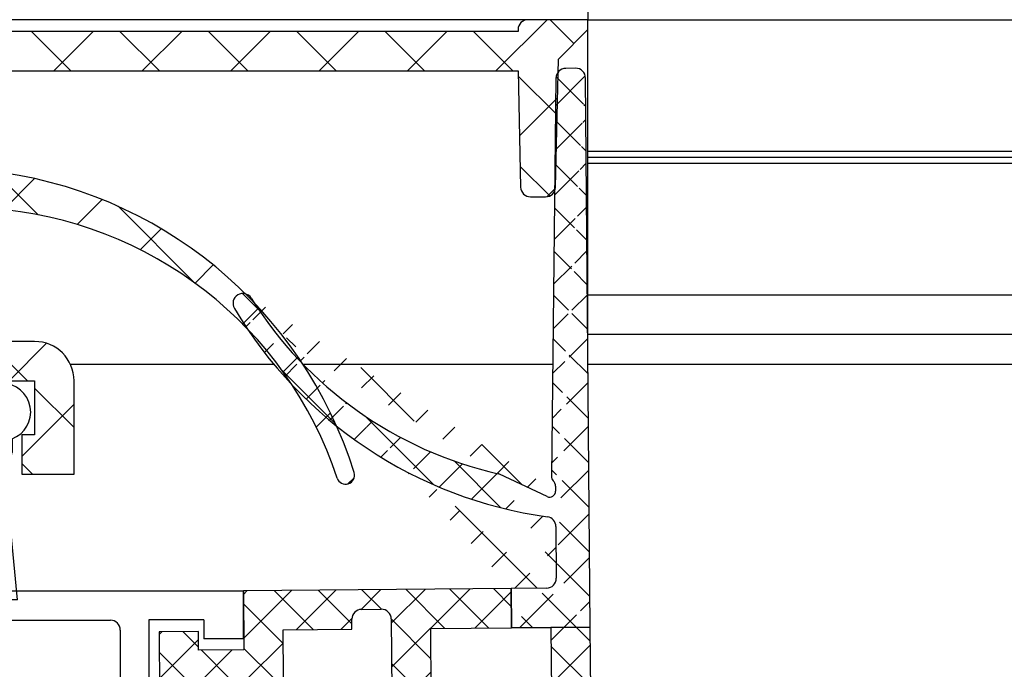
# Model space of a CAD drawing. Units: millimetres. Extents: x 4040 to 5228, y -8880 to 1050.
# Drawn here: x 4941 to 4991, y -2444 to -2411 of the extents above; entities that cross this region are included whole.
import ezdxf

# ---------------------------------------------------------------- set-up
doc = ezdxf.new("R2010")
doc.units = ezdxf.units.MM
for name, color, linetype in [('1', 7, 'Continuous'), ('325456', 7, 'Continuous'), ('BLOCK 050107-12-3-32 Bürstendichtung 11mm$0$050107', 251, 'Continuous'), ('BLOCK 325439-XX-1-20 Seitendichtung$0$325439', 252, 'Continuous'), ('BLOCK 325440-XX-1-20 Seitendichtung Vertikal$0$325440', 3, 'Continuous'), ('BLOCK 325442-XX-1-20 Zusatzprofil Seitendichtung$0$325442', 252, 'Continuous'), ('Konstruktion', 31, 'Continuous'), ('Mass', 7, 'Continuous'), ('XREF Green VP ST NSK$0$Duenn', 7, 'Continuous')]:
    doc.layers.add(name, color=color, linetype=linetype)
doc.styles.add('Bemassungstext (DORMA)', font='isocpeur.ttf')
doc.dimstyles.new('DORMA', dxfattribs={"dimtxt": 3.5, "dimasz": 2.5, "dimexe": 2, "dimexo": 0, "dimgap": 1.5, "dimtad": 1, "dimdec": 8, "dimtxsty": 'Bemassungstext (DORMA)', "dimcen": 0.1, "dimclrt": 256, "dimadec": 8, "dimazin": 2, "dimtfac": 1, "dimtdec": 8, "dimtmove": 0, "dimatfit": 3, "dimfxl": 1, "dimtolj": 1, "dimarcsym": 0})

# ---------------------------------------------------------------- blocks, each defined once
blk = doc.blocks.new('BLOCK 325440-XX-1-20 Seitendichtung Vertikal$0$325440 Trennung')
at = {"layer": 'BLOCK 325440-XX-1-20 Seitendichtung Vertikal$0$325440', "color": 8}
for p, q in [((-5.829302415913844, 14.69536066055298), (-6.895107970303798, 12.18445539474487)), ((-5.812794739600577, 14.73357515229145), (-5.811704674935754, 14.73248508762572)), ((-5.370715454882884, 15), (-5.369050250119471, 15)), ((5.369065269165731, 15), (-5.369050250119471, 15)), ((6.895126714640355, 12.18445539474487), (5.829313709669805, 14.69536066055298)), ((5.876636072331166, 14.58294630050659), (6.804445698195195, 12.39712476730347)), ((-9.601661757296824, 13.09998273849487), (-9.599996552533412, 13.09998273849487)), ((-9.38831438190391, 13.09998273849487), (-9.599996552533412, 13.09998273849487)), ((-7.611179546183848, 12.10643291473389), (-9.283313349551463, 13.07184934616089)), ((9.283328368597722, 13.07184934616089), (7.611198290520406, 12.10643291473389)), ((9.386660470896459, 13.09998273849487), (9.388325675659871, 13.09998273849487)), ((9.600004120999074, 13.09998273849487), (9.388325675659871, 13.09998273849487)), ((-9.999992147750163, 12.69997596740723), (-9.999988422459865, 12.27314710617065)), ((-7.776336566275859, 12.5551962852478), (-7.774671361512446, 12.5551962852478)), ((-5.520338014430308, 10.30458450317383), (-4.505527958936, 12.69532680511475)), ((-4.045275793141627, 12.99996614456177), (4.045294537478185, 12.99996614456177)), ((4.503877773218846, 12.69532680511475), (5.518684103422856, 10.30458450317383)), ((4.503877773218846, 12.69532680511475), (4.505546703272557, 12.69532680511475)), ((4.505546703272557, 12.69532680511475), (5.520353033476567, 10.30458450317383)), ((10.00000716679642, 12.27320671081543), (10.00000716679642, 12.69997596740723)), ((-9.899990454978251, 12.09999561309814), (-9.899990454978251, 11.72496318817139)), ((9.90000547402451, 11.72496318817139), (9.90000547402451, 12.09999561309814)), ((10.00000716679642, 12.39115718907942), (10.00012328311823, 12.39104107275762)), ((-9.701655999488139, 11.52498960494995), (-9.699990794724727, 11.52498960494995)), ((-9.699990794724727, 11.52498960494995), (-9.58818365699699, 11.52498960494995)), ((9.586537196570134, 11.52498960494995), (9.588206126623845, 11.52498960494995)), ((9.588206126623845, 11.52498960494995), (9.700009539061284, 11.52498960494995)), ((-9.89999418026855, 10.27496099472046), (-9.899990454978251, 9.899988174438477)), ((-9.58817993170669, 10.47499418258667), (-9.699987069434428, 10.47499418258667)), ((5.518684103422856, 10.30458450317383), (5.520353033476567, 10.30458450317383)), ((9.586540921860433, 10.47499418258667), (9.588206126623845, 10.47499418258667)), ((9.700013264351583, 10.47499418258667), (9.588206126623845, 10.47499418258667)), ((9.90000547402451, 9.899988174438477), (9.90000547402451, 10.27496099472046)), ((-9.999992147750163, 9.726777076721191), (-9.999988422459865, 9.29994821548462)), ((-9.283309624261165, 8.928134441375732), (-7.612427518433833, 9.892776012420654)), ((-7.212428197926783, 10.00000476837158), (-5.980586454934382, 10.00000476837158)), ((5.978939994507527, 10.00000476837158), (5.98060519927094, 10.00000476837158)), ((5.98060519927094, 10.00000476837158), (7.212443216973043, 10.00000476837158)), ((7.612446262770391, 9.892776012420654), (9.283328368597722, 8.928134441375732)), ((10.00000716679642, 9.300007820129395), (10.00000716679642, 9.726777076721191)), ((-9.601654306716227, 8.900001049041748), (-9.599989101952815, 8.900001049041748)), ((-9.599989101952815, 8.900001049041748), (-9.388310656613612, 8.900001049041748)), ((9.386664196186757, 8.900001049041748), (9.38832940095017, 8.900001049041748)), ((9.38832940095017, 8.900001049041748), (9.600011571579671, 8.900001049041748)), ((-9.601654306716227, 6.099998950958252), (-9.599989101952815, 6.099998950958252)), ((-9.599989101952815, 6.099998950958252), (-9.388310656613612, 6.099998950958252)), ((-9.283309624261165, 6.071865558624268), (-7.612427518433833, 5.107223987579346)), ((7.612446262770391, 5.107223987579346), (9.283328368597722, 6.071865558624268)), ((9.386664196186757, 6.099998950958252), (9.38832940095017, 6.099998950958252)), ((9.38832940095017, 6.099998950958252), (9.600011571579671, 6.099998950958252)), ((-9.999992147750163, 5.273222923278809), (-9.999988422459865, 5.700051784515381)), ((10.00000716679642, 5.699992179870605), (10.00000716679642, 5.273222923278809)), ((-9.89999418026855, 4.725039005279541), (-9.899990454978251, 5.100011825561523)), ((9.90000547402451, 5.100011825561523), (9.90000547402451, 4.725039005279541)), ((-9.58817993170669, 4.52500581741333), (-9.699987069434428, 4.52500581741333)), ((-7.212428197926783, 4.999995231628418), (-5.980586454934382, 4.999995231628418)), ((-5.520338014430308, 4.695415496826172), (-4.505527958936, 2.304673194885254)), ((4.503877773218846, 2.304673194885254), (5.518684103422856, 4.695415496826172)), ((4.505546703272557, 2.304673194885254), (5.520353033476567, 4.695415496826172)), ((5.518684103422856, 4.695415496826172), (5.520353033476567, 4.695415496826172)), ((5.978939994507527, 4.999995231628418), (5.98060519927094, 4.999995231628418)), ((5.98060519927094, 4.999995231628418), (7.212443216973043, 4.999995231628418)), ((9.586540921860433, 4.52500581741333), (9.588206126623845, 4.52500581741333)), ((9.700013264351583, 4.52500581741333), (9.588206126623845, 4.52500581741333)), ((-9.899990454978251, 2.900004386901855), (-9.899990454978251, 3.275036811828613)), ((-9.701655999488139, 3.475010395050049), (-9.699990794724727, 3.475010395050049)), ((-9.699990794724727, 3.475010395050049), (-9.58818365699699, 3.475010395050049)), ((9.586537196570134, 3.475010395050049), (9.588206126623845, 3.475010395050049)), ((9.588206126623845, 3.475010395050049), (9.700009539061284, 3.475010395050049)), ((9.90000547402451, 3.275036811828613), (9.90000547402451, 2.900004386901855)), ((-9.999992147750163, 2.300024032592773), (-9.999988422459865, 2.726852893829346)), ((-7.611179546183848, 2.893567085266113), (-9.283313349551463, 1.928150653839111)), ((-5.829302415913844, 0.3046393394470215), (-6.895107970303798, 2.815544605255127)), ((6.895126714640355, 2.815544605255127), (5.829313709669805, 0.3046393394470215)), ((5.876636072331166, 0.4170536994934082), (6.804445698195195, 2.602875232696533)), ((9.283328368597722, 1.928150653839111), (7.611198290520406, 2.893567085266113)), ((10.00000716679642, 2.72679328918457), (10.00000716679642, 2.300024032592773)), ((10.00000716679642, 2.608842810920578), (10.00012328311823, 2.608958927242384)), ((-7.776336566275859, 2.444803714752197), (-7.774671361512446, 2.444803714752197)), ((4.503877773218846, 2.304673194885254), (4.505546703272557, 2.304673194885254)), ((-9.601661757296824, 1.900017261505127), (-9.599996552533412, 1.900017261505127)), ((-9.38831438190391, 1.900017261505127), (-9.599996552533412, 1.900017261505127)), ((-4.045275793141627, 2.000033855438232), (4.045294537478185, 2.000033855438232)), ((9.386660470896459, 1.900017261505127), (9.388325675659871, 1.900017261505127)), ((9.600004120999074, 1.900017261505127), (9.388325675659871, 1.900017261505127)), ((-5.812794739600577, 0.2664248477085494), (-5.811704674935754, 0.2675149123742813)), ((-5.370715454882884, 0), (-5.369050250119471, 0)), ((5.369065269165731, 0), (-5.369050250119471, 0))]:
    blk.add_line(p, q, dxfattribs=at)
for centre in [(-9.25, 10.99997415550206), (9.25, 10.99997415550206), (-9.25, 4.000025844497941), (9.25, 4.000025844497941)]:
    blk.add_circle(centre, 0.6000047177448772, dxfattribs=at)
for centre, radius, start, end in [((-5.36897424646304, 14.49988871183632), 0.5001112939389148, 90.00870743932865, 156.9921714281868), ((5.368985538374545, 14.49988871000187), 0.5001112963536953, 23.00782868266453, 89.9908655575331), ((-9.599960769752215, 12.69995136134094), 0.400031378753951, 90.005125103779, 179.9964757171745), ((-9.388295390594067, 12.89004153757378), 0.209941201780101, 59.99639476126658, 90.00518298404624), ((9.3883030894267, 12.89006885525396), 0.2099138844561213, 89.9938351108053, 120.0056035167744), ((9.599976315374079, 12.69995188731446), 0.4000308521474422, 0.003448953298893415, 89.99601744473696), ((-4.045322419897275, 12.50004012765567), 0.4999260190806769, 89.99465617664997, 157.0062226909658), ((4.043706474381906, 12.50009185712588), 0.4998742933889589, 22.98985223323349, 90.00884200695936), ((4.045332669451454, 12.50002729365224), 0.4999388523635198, 22.99475099535031, 90.00437013671225), ((-9.800012681327644, 12.2731855183838), 0.1999757448216991, 180.011005623293, 240.0033409919849), ((-7.215870224299579, 12.79103530970679), 0.790537727859891, 239.9966140485419, 273.0913436466357), ((-7.171277270324936, 12.30164721640813), 0.3000056755121027, 269.6255051349651, 337.0061690396701), ((7.171147043372912, 12.30151832931642), 0.2998181991198574, 202.9822781612211, 270.4031983688329), ((7.216178566268354, 12.79027353228594), 0.7897332288582115, 266.88446271535, 300.0128275205197), ((9.800038381719787, 12.27318364961684), 0.1999687864064466, 299.994276180556, 0.006607578180550821), ((-9.699966090796806, 11.72501397405449), 0.2000243706296663, 180.0145473111706, 269.9929237082657), ((-9.58794565093558, 11.72423170963884), 0.1992422468445292, 269.9315569550675, 295.0330176429829), ((-9.249998648960172, 10.99996209144592), 0.599991560937963, 244.9923971459128, 115.0076028540871), ((9.249997331644408, 10.99996209144592), 0.5999984671305113, 64.99098338269856, 295.0090166173014), ((9.587968012539932, 11.72426478498892), 0.1992753223002787, 244.9690935325709, 270.0684627436472), ((9.586240040498524, 11.72372182292202), 0.1987324401345929, 249.2144744647839, 270.0856719471024), ((9.699987471201894, 11.72500761149058), 0.2000180077574009, 270.006321406895, 359.9872748023416), ((-9.699969821842387, 10.27496982470984), 0.200024358621061, 90.00494046949517, 180.0025292973408), ((-9.588344216303085, 10.27453038435215), 0.2004638655520678, 65.00431023473072, 89.95304482907594), ((-5.980466378121491, 10.49985238906811), 0.4998476351187555, 269.9862360164291, 337.0047499047984), ((5.978883314985069, 10.49995944552575), 0.499954680367081, 203.003372209666, 270.0064955835985), ((5.980482853175999, 10.49985458775882), 0.4998498343600665, 202.9954168967521, 270.0140240417597), ((9.588374008169922, 10.27446376236912), 0.2005304904924077, 90.04796729491603, 114.9914719705714), ((9.58656426649759, 10.27534694330097), 0.1996472406502207, 90.00669956254696, 110.7853996857989), ((9.699987473521105, 10.2749761831692), 0.2000180010803601, 359.9956492215005, 89.9926121362233), ((-9.800023362673528, 9.72680013792069), 0.1999687864063925, 119.994276180556, 180.0066075781805), ((-7.212368735459677, 9.200102583177795), 0.799902187403809, 90.00425920627308, 120.0089073199732), ((7.212387481104088, 9.200102586057255), 0.7999021842562154, 59.99109265801231, 89.99600772430719), ((9.800038381719787, 9.72680013792069), 0.1999687864064466, 359.9933924218194, 60.00572381944404), ((-9.600074074485747, 9.299915389334274), 0.3999143493199873, 179.9952969932838, 270.0121740256315), ((9.600038244152529, 9.299969972586041), 0.3999689244336685, 269.9961791385437, 0.005421682462645614), ((-9.388291665303768, 9.109942249962842), 0.2099412017800725, 269.9948170159537, 300.0036052387334), ((9.388310409642145, 9.109942249962842), 0.2099412017801287, 239.9963947607529, 270.0051829835252), ((-9.600074074485747, 5.700084610665726), 0.3999143493199873, 89.98782597436855, 180.0047030067162), ((-9.388291665303768, 5.890057750037158), 0.2099412017800725, 59.99639476126671, 90.00518298404624), ((9.388310409642145, 5.890057750037158), 0.2099412017801287, 89.99481701647487, 120.0036052392472), ((9.600038244152529, 5.700030027413959), 0.3999689244336685, 359.9945783175373, 90.00382086145638), ((-9.800023362673528, 5.273199862079309), 0.1999687864063925, 179.9933924218195, 240.0057238194439), ((-7.212368735459677, 5.799897416822205), 0.799902187403809, 239.9910926800269, 269.9957407937269), ((7.212387481104088, 5.799897413942745), 0.7999021842562154, 270.0039922756928, 300.0089073419878), ((9.800038381719787, 5.273199862079309), 0.1999687864064466, 299.994276180556, 0.006607578180550546), ((-9.699969821842387, 4.725030175290158), 0.200024358621061, 179.9974707026591, 269.9950595305049), ((-9.588344216303085, 4.725469615647853), 0.2004638655520678, 270.046955170924, 294.9956897652694), ((-9.249998648960172, 4.000037908554077), 0.599991560937963, 244.992397145913, 115.007602854087), ((-5.980466378121491, 4.50014761093189), 0.4998476351187555, 22.99525009520143, 90.01376398357087), ((5.978883314985069, 4.500040554474253), 0.499954680367081, 89.99350441640158, 156.9966277903334), ((5.980482853175999, 4.500145412241181), 0.4998498343600665, 89.98597595824032, 157.004583103248), ((9.249997331644408, 4.000037908554077), 0.5999984671305113, 64.99098338269867, 295.0090166173013), ((9.588374008169922, 4.725536237630877), 0.2005304904924077, 245.0085280294284, 269.952032705084), ((9.58656426649759, 4.724653056699026), 0.1996472406502207, 249.2146003142013, 269.9933004374531), ((9.699987473521105, 4.725023816830799), 0.2000180010803601, 270.0073878637767, 0.004350778499491893), ((-9.699966090796806, 3.274986025945509), 0.2000243706296663, 90.00707629173436, 179.9854526888294), ((-9.58794565093558, 3.275768290361157), 0.1992422468445292, 64.96698235700612, 90.0684430449324), ((9.587968012539932, 3.275735215011082), 0.1992753223002787, 89.93153725635278, 115.0309064674052), ((9.586240040498524, 3.276278177077984), 0.1987324401345929, 89.91432805289763, 110.7855255352161), ((9.699987471201894, 3.274992388509418), 0.2000180077574009, 0.0127251976583914, 89.99367859310505), ((-9.800012681327644, 2.726814481616202), 0.1999757448216991, 119.9966590080377, 179.988994376707), ((-7.215870224299579, 2.208964690293215), 0.790537727859891, 86.90865635336434, 120.0033859514808), ((-7.171277270324936, 2.698352783591872), 0.3000056755121027, 22.99383096032965, 90.37449486503492), ((7.171147043372912, 2.698481670683577), 0.2998181991198574, 89.59680163116703, 157.0177218387689), ((7.216178566268354, 2.209726467714063), 0.7897332288582115, 59.98717247948034, 93.11553728464997), ((9.800038381719787, 2.72681635038316), 0.1999687864064466, 359.9933924218194, 60.00572381944394), ((-9.599960769752215, 2.300048638659064), 0.400031378753951, 180.0035242828255, 269.994874896221), ((-4.045322419897275, 2.499959872344334), 0.4999260190806769, 202.9937773090343, 270.00534382335), ((4.043706474381906, 2.499908142874119), 0.4998742933889589, 269.9911579930406, 337.0101477667667), ((4.045332669451454, 2.499972706347762), 0.4999388523635198, 269.9956298632877, 337.00524900465), ((9.599976315374079, 2.300048112685545), 0.4000308521474422, 270.0039825552631, 359.9965510467011), ((-9.388295390594067, 2.109958462426221), 0.209941201780101, 269.9948170159537, 300.0036052387333), ((9.3883030894267, 2.109931144746042), 0.2099138844561213, 239.9943964832032, 270.0061648891947), ((-5.36897424646304, 0.50011128816368), 0.5001112939389148, 203.0078285718134, 269.9912925606714), ((5.368985538374545, 0.5001112899981308), 0.5001112963536953, 270.0091344424669, 336.9921713173356)]:
    blk.add_arc(centre, radius, start, end, dxfattribs=at)
blk = doc.blocks.new('BLOCK 325440-XX-1-20 Seitendichtung Vertikal$0$325440-XX-1-20 Seitendichtung Vertikal')
at = {"layer": 'BLOCK 325440-XX-1-20 Seitendichtung Vertikal$0$325440'}
for p, q in [((0, 0), (32.49940276145935, 7.450580596923828e-06)), ((0, -1.999992877244949), (0, 0)), ((0.2820035265167462, 6.464870239142329e-08), (0.2820035911663581, 0)), ((32.49940276145935, -2.449981868267063), (32.49940276145935, 7.450580596923828e-06)), ((3.000020980834961, -1.000002026557922), (1.000016927719116, -1.000002026557922)), ((1.000016927719116, -1.000002026557922), (1.000016927719116, -1.999992877244949)), ((3.000020980834961, -1.999992877244949), (3.000020980834961, -1.000002026557922)), ((19.49962973594666, -1.499991863965992), (25.74929594993591, -1.499991863965992)), ((30.49942851066589, -1.474980264902118), (27.69941091537476, -1.474980264902118)), ((27.69941091537476, -1.474980264902118), (27.69944071769714, -6.024982780218128)), ((30.49942851066589, -1.474980264902118), (30.49942851066589, -2.449981868267063)), ((1.000016927719116, -1.999992877244949), (0, -1.999992877244949)), ((15.99946618080139, -1.999992877244949), (3.000020980834961, -1.999992877244949)), ((18.99945735931396, -6.299974396824837), (18.99963617324829, -1.999974250793461)), ((26.24928951263428, -1.999992877244953), (26.24928951263428, -6.299991160631183)), ((32.49940276145935, -2.449981868267063), (30.49942851066589, -2.449981868267063)), ((16.99945330619812, -8.824234537315533), (16.99948310852051, -2.999994903802872)), ((30.49942851066589, -5.049981176853183), (30.49942851066589, -6.024982780218128)), ((30.49942851066589, -5.049981176853183), (32.49943256378174, -5.049981176853187)), ((32.49943256378174, -6.299987435340888), (32.49943256378174, -5.049981176853187)), ((27.69944071769714, -6.024982780218128), (30.49942851066589, -6.024982780218128)), ((32.4992835521698, -6.299989297986038), (32.49943256378174, -6.299987435340888)), ((24.15376901626587, -6.799992173910145), (19.49945092201233, -6.799990311264992)), ((25.74929594993591, -6.799992173910145), (24.84658360481262, -6.799992173910145)), ((31.99943900108337, -6.799990311264999), (31.99943900108337, -8.820265531539924)), ((22.89947867393494, -8.500006049871448), (18.93559098243713, -8.499989286065102)), ((30.06333112716675, -8.499994874000553), (26.09944343566895, -8.500000461936)), ((18.24343204498291, -8.78104381263256), (18.29305291175842, -8.93368199467659)), ((23.19946885108948, -9.02090594172478), (23.19943904876709, -8.799975737929348)), ((25.7994532585144, -8.800012990832332), (25.7994532585144, -9.02093201875687)), ((30.70586919784546, -8.933678269386295), (30.75546026229858, -8.781040087342266)), ((17.31741428375244, -10.24877466261387), (17.03310012817383, -9.09680686891079)), ((18.32675933837891, -9.00433212518692), (19.44428682327271, -10.72517968714238)), ((22.22874760627747, -10.69581136107445), (23.15554022789001, -9.177198633551601)), ((25.84338188171387, -9.177207946777347), (26.77017450332642, -10.69580391049385)), ((29.55463528633118, -10.72518341243267), (30.67216277122498, -9.00433957576752)), ((31.96582198143005, -9.096814319491394), (31.68147802352905, -10.24876721203328)), ((16.99945330619812, -12.3368576169014), (16.99945330619812, -10.83547621965408)), ((19.62247490882874, -10.81597805023194), (19.79726552963257, -10.80682128667832)), ((26.5994668006897, -10.99999062716961), (22.39945530891418, -10.99998690187931)), ((29.20162677764893, -10.80682501196862), (29.37644720077515, -10.81598177552224)), ((31.99943900108337, -10.83547621965409), (31.99943900108337, -12.3368538916111)), ((19.98591423034668, -11.09735295176506), (19.7523832321167, -11.55570894479752)), ((29.24650907516479, -11.55570149421692), (29.01297807693481, -11.09734363853932)), ((19.60229873657227, -11.69566623866558), (17.41647720336914, -12.62347586452961)), ((31.58241510391235, -12.62347586452961), (29.39659357070923, -11.69565878808499)), ((17.41650700569153, -24.37649201601744), (19.60229873657227, -25.30430909246207)), ((29.39662337303162, -25.30430164188147), (31.58244490623474, -24.37649108469487)), ((16.99948310852051, -26.16449166089296), (16.99945330619812, -24.66311305761337)), ((31.99946880340576, -24.6631084010005), (31.99946880340576, -26.16449072957039)), ((19.7523832321167, -25.44426452368498), (19.98594403266907, -25.90261306613684)), ((29.0130078792572, -25.90261306613684), (29.24653887748718, -25.44426266103983)), ((22.39948511123657, -25.99997445940972), (26.5994668006897, -25.99997911602259)), ((19.44428682327271, -26.27478446811438), (18.32675933837891, -27.99562830477953)), ((19.79726552963257, -26.19314007461071), (19.62247490882874, -26.18398331105709)), ((23.15554022789001, -27.82276645302773), (22.22874760627747, -26.30415931344033)), ((26.77017450332642, -26.30415558815003), (25.84338188171387, -27.82275900244713)), ((29.37647700309753, -26.18398517370224), (29.20165657997131, -26.19313262403012)), ((30.67216277122498, -27.99563016742468), (29.55466508865356, -26.27478446811438)), ((17.03310012817383, -27.90315542370081), (17.31741428375244, -26.75120439380407)), ((31.68150782585144, -26.75119787454606), (31.96585178375244, -27.90315356105567)), ((23.19946885108948, -28.19999214261771), (23.19946885108948, -27.97906193882227)), ((25.7994532585144, -27.97903586179018), (25.7994532585144, -28.19996606558562)), ((16.99948310852051, -33.99998228996992), (16.99948310852051, -28.17454189062119)), ((18.29305291175842, -28.06628867983818), (18.2434618473053, -28.21893803775311)), ((18.93559098243713, -28.49998325109482), (22.89947867393494, -28.4999655559659)), ((26.09944343566895, -28.49997486919165), (30.06336092948914, -28.49998231977225)), ((30.75549006462097, -28.21895200759173), (30.70586919784546, -28.06630358099938)), ((31.99946880340576, -28.17969210445882), (31.99946880340576, -30.19997850060464)), ((19.49945092201233, -30.19997291266918), (24.15376901626587, -30.19998082891107)), ((24.84658360481262, -30.19998129457236), (29.49947118759155, -30.19998176023364)), ((18.99963617324829, -34.99999037012458), (18.99945735931396, -30.6999902240932)), ((29.99946475028992, -30.6999902240932), (29.99946475028992, -31.19996236637235)), ((32.49949216842651, -30.69998184219003), (35.7997715473175, -30.69998184219003)), ((35.7997715473175, -30.69998184219003), (35.7997715473175, -32.19998162239791)), ((41.99975728988647, -30.69998184219003), (38.69977593421936, -30.69998184219003)), ((38.69977593421936, -30.69998184219003), (38.69977593421936, -32.19998162239791)), ((41.99975728988647, -34.99998175539077), (41.99975728988647, -30.69998184219003)), ((30.99945187568665, -32.19998069107533), (31.99976682662964, -32.19998069107533)), ((34.79975461959839, -32.19998162239791), (35.7997715473175, -32.19998162239791)), ((38.69977593421936, -32.19998162239791), (39.69976305961609, -32.19998162239791)), ((45.99976539611816, -32.49998204410077), (43.99976134300232, -32.49998204410077)), ((43.99976134300232, -34.99998175539077), (43.99976134300232, -32.49998204410077)), ((45.99976539611816, -35.99998180288822), (45.99976539611816, -32.49998204410077)), ((32.499760389328, -32.69998077303172), (32.499760389328, -34.99997174367309)), ((34.29976105690002, -32.69998170435429), (34.29976105690002, -34.99998175539076)), ((40.19975662231445, -32.69998170435429), (40.19975662231445, -34.99998175539077)), ((0, -34.99997174367309), (1.000016927719116, -34.99997174367309)), ((0, -36.99998185038567), (0, -34.99997174367309)), ((1.000016927719116, -34.99997174367309), (1.000016927719116, -35.99998180288821)), ((3.000020980834961, -34.99997174367309), (15.99946618080139, -34.99998105689883)), ((3.000020980834961, -35.99998180288821), (3.000020980834961, -34.99997174367309)), ((43.99976134300232, -34.99998175539077), (41.99975728988647, -34.99998175539077)), ((31.99976682662964, -35.49997182562947), (19.49962973594666, -35.49997182562947)), ((39.69976305961609, -35.49998183734716), (34.79975461959839, -35.49998183734715)), ((1.000016927719116, -35.99998180288821), (3.000020980834961, -35.99998180288821)), ((44.99974846839905, -36.99998185038749), (0, -36.99998185038567))]:
    blk.add_line(p, q, dxfattribs=at)
for centre, radius, start, end in [((19.49962287440394, -1.999991850387236), 0.500000000199968, 90, 179.9978947184186), ((25.74929287440318, -1.999991850187147), 0.5000000000000142, 0, 90), ((15.99947287460327, -2.999991475386196), 0.9999996249999938, 359.9999089414763, 90), ((19.49946287460352, -6.299991850386505), 0.4999979999999711, 179.9978947183144, 269.9999693837938), ((25.74929287440318, -6.299991820365907), 0.5, 270, 0), ((32.49943703504323, -6.799988631511958), 0.5000007499973371, 90.0171887591073, 180.000187178095), ((24.50017297859722, -6.749991835376935), 0.3499997350714549, 188.2132999996705, 351.7867855212571), ((18.52875363423846, -8.688304386667369), 0.3000019569875332, 59.29780427467464, 198.0069468191431), ((18.93558283919447, -8.003185725518051), 0.4968026500902887, 239.2978042745003, 270), ((22.8994628391938, -8.799990575518681), 0.2999848499971479, 0.002671255135600636, 89.99974921503878), ((26.09944777241708, -8.80000206620753), 0.3000022499998539, 90.00007949954161, 180.0019995554932), ((30.06333633074701, -8.003194226259442), 0.4968000899598963, 270.0000794995416, 300.7015774436215), ((30.47015553209712, -8.68831288128786), 0.2999994043003456, 341.9954027451721, 120.7015774439253), ((18.15484048758753, -8.82000690632185), 1.15539491594121, 180.209647758053, 193.8610025081466), ((18.57836385896462, -8.840944313635191), 0.2999962934114206, 198.0069468188135, 212.9996312424523), ((30.42055319249903, -8.840952120892329), 0.2999930356905269, 327.0002538481645, 341.9954027450569), ((30.84541777155937, -8.820268631512594), 1.154025113477777, 346.1349734920706, 0.0001871780950340092), ((22.89946132927798, -9.020920575507265), 0.2999966600812285, 328.6050062637151, 0.002671255239821052), ((26.09945731947118, -9.0209220661709), 0.3000040870283799, 180.0019995557016, 211.3956740175016), ((17.02614746364179, -10.32066248389856), 0.3000034414087139, 300.9045299896266, 13.86445898355721), ((31.97274869001012, -10.32065885820703), 0.3000054094951651, 166.1349734920701, 239.0970001813229), ((17.29890539508597, -10.85359852024703), 0.2999964120882248, 113.3023300185983, 176.5368000000482), ((19.61201273166989, -10.61625504569202), 0.199996862450699, 212.999631242922, 272.9986688505365), ((19.80772312093814, -11.00655247808573), 0.2000043050241151, 332.999834242177, 92.99866885058877), ((22.39946757302005, -10.79999438594132), 0.1999924154579446, 148.605006263831, 269.999950752779), ((26.59945757302103, -10.79999191140087), 0.1999984999999384, 269.999950752779, 31.39567401738563), ((29.19117877201825, -11.00654851364925), 0.1999968624478441, 87.00150238569891, 206.99942954907), ((29.38689873469775, -10.61625922607164), 0.1999961490471753, 267.0015023856989, 327.0002538476729), ((31.6999997363373, -10.8535962481783), 0.2999910932082033, 3.462914337512434, 66.697879996601), ((19.48507635670467, -11.41950903160796), 0.3000048366087792, 292.9997310103228, 332.9998342419439), ((29.51382245860259, -11.41950663524222), 0.3000005499992842, 206.9994295491865, 247.0000923335616), ((17.29926612916188, -12.347328495498), 0.2999954657894829, 177.9999228689842, 292.9997310103803), ((31.69963270316384, -12.34732605908176), 0.2999985440777369, 247.0000923329422, 2.000279975091058), ((17.29927879259594, -24.65264192891482), 0.2999985440778073, 67.00009233356155, 182.000279975091), ((31.69965939039866, -24.65263874991615), 0.2999954657894983, 357.9999228689842, 112.9997310104387), ((19.48508903715629, -25.58046135275254), 0.3000005499992933, 26.99993518992999, 67.00009233356155), ((29.51384916285497, -25.5804582138062), 0.3000048366087808, 112.9997310102645, 153.00082663435), ((19.80772827479632, -25.99341174117399), 0.2000018556066636, 267.0013311494634, 26.99993519027992), ((22.39947780128387, -26.19997278935807), 0.1999981951249935, 89.99994161285701, 211.3952116962674), ((26.59946780137398, -26.19997095494182), 0.1999920804578367, 328.6044424791519, 89.99994161285701), ((29.19120839064271, -25.99340782026957), 0.199997580060774, 153.0008266351656, 272.9952287691558), ((17.29891677766409, -26.14637204127575), 0.2999960840790609, 183.4627989761429, 246.6978799962048), ((17.02615716864057, -26.67931181161657), 0.3000079774873878, 346.1349734920706, 59.09536150401885), ((19.61201821150098, -26.38371294948775), 0.2000030655777289, 87.00133114946343, 147.0004880378418), ((29.38692842817181, -26.38370853693414), 0.1999968624485134, 32.99939705311544, 92.99522876915582), ((31.97278081255172, -26.67930669750422), 0.300003441415769, 120.9045299992784, 193.86492779976), ((31.70003209870629, -26.14636884464381), 0.2999944342442915, 293.3005759036998, 356.5367991999476), ((18.15349586737466, -28.17970149044231), 1.154029967780521, 166.1349734920701, 179.7438502738921), ((18.57837224635477, -28.15901556971403), 0.2999962454121857, 147.0004880381889, 161.9954027449581), ((22.89947575628048, -27.97904403740722), 0.2999927293496416, 359.9965455236444, 31.39521169636125), ((26.09945993079418, -27.979042254452), 0.3000011450831778, 148.6044424786606, 179.9988330105494), ((30.42057150014443, -28.1590130359491), 0.2999893768761704, 18.00158848517688, 32.99939705294978), ((30.84545158090987, -28.17969650785927), 1.154023299996632, 0.0002410625512941021, 13.86492779975995), ((18.5287653871892, -28.31166659043629), 0.3000019571258685, 161.9954027448426, 300.702195726295), ((18.93559391566669, -28.99678411234527), 0.4968013250022433, 90.00025295316276, 120.7021957261075), ((22.89946391564536, -28.19997403739399), 0.2999912500000012, 270.0002529531627, 359.9965455236444), ((26.09945653587783, -28.19997225436783), 0.3000022500000465, 179.9988330107579, 269.9998937598967), ((30.06334653587783, -28.99678450436659), 0.4968026500186761, 59.29842255535091, 89.99989375989676), ((30.4701664292561, -28.31166468392803), 0.2999981996332617, 239.2984225550337, 18.00158848506133), ((24.50017177040991, -30.24998083521678), 0.3499997350714027, 8.213120000138785, 171.7867855209404), ((19.4994618744031, -30.69997185042484), 0.4999990001995225, 89.99990151764763, 180.0021319414764), ((29.49946187440401, -30.69998082020721), 0.4999992499998316, 359.9989400292834, 89.99999816811776), ((32.49948488091013, -30.19997650785991), 0.5000053425272171, 180.0002410625513, 270), ((30.99945187440426, -31.19998082020721), 0.9999999999999147, 179.9989400291792, 270), ((31.9997618744037, -32.69998082020539), 0.5, 0, 90), ((34.7997628746034, -32.6999818503864), 0.5000000000000142, 90, 180), ((39.69976287460304, -32.6999818503864), 0.5, 0, 90), ((15.99947287460327, -33.99998147538645), 0.9999996249998421, 269.9999592301198, 359.9999514853965), ((19.49962287460312, -34.99997185038592), 0.5, 180.0021319413722, 270), ((31.99976187440461, -34.99997185038774), 0.4999999999989484, 269.9999999999479, 0), ((34.7997628746034, -34.99998185038567), 0.5, 180, 270), ((39.69976287460304, -34.99998185038567), 0.5, 270, 0), ((44.99976287460322, -35.99998185038749), 1, 270, 0)]:
    blk.add_arc(centre, radius, start, end, dxfattribs=at)
at = {"layer": 'BLOCK 325440-XX-1-20 Seitendichtung Vertikal$0$325440', "rotation": 270}
blk.add_blockref('BLOCK 325440-XX-1-20 Seitendichtung Vertikal$0$325440 Trennung', (16.99948238530937, -18.4999859729136), dxfattribs=at)
blk = doc.blocks.new('BLOCK 325440-XX-1-20 Seitendichtung Vertikal')
at = {"layer": 'BLOCK 325440-XX-1-20 Seitendichtung Vertikal$0$325440'}
blk.add_blockref('BLOCK 325440-XX-1-20 Seitendichtung Vertikal$0$325440-XX-1-20 Seitendichtung Vertikal', (0, 0), dxfattribs=at)
blk = doc.blocks.new('BLOCK 325439-XX-1-20 Seitendichtung$0$325439-XX-1-20 Seitendichtung')
at = {"layer": 'BLOCK 325439-XX-1-20 Seitendichtung$0$325439'}
h = blk.add_hatch(dxfattribs=at)
h.set_pattern_fill('ANSI37', color=1, angle=-1.272221872585407e-14)
h.set_pattern_definition([(44.99999999999999, (10.08495948042945, -69.11716895557583), (-2.245064030267288, 2.245064030267289), []), (135, (10.08495948042945, -69.11716895557583), (-2.245064030267289, -2.245064030267288), [])])
edge = h.paths.add_edge_path()
edge.add_arc((31.90268113024923, 11.59716952216513), 0.5996263546842832, 179.3359445606173, 224.9124662952286)
edge.add_arc((30.91118527506706, 10.60904965442933), 0.8001753992021429, 0.4893928765084719, 44.8946629728364)
edge.add_arc((31.11563416939953, 10.10688714040953), 0.5999688017226891, 244.7828000582971, 360.4887066614799)
edge.add_arc((34.74276741714267, 50.89579701351067), 40.00011685245221, 211.9479455811701, 257.221083044817)
edge.add_line((35.2325346853031, -3.702139089198681), (34.76056999854928, 52.09587071201713))
edge.add_line((31.76072810811821, 52.09025553884021), (31.30309504812841, 11.60411900834515))
edge.add_line((31.71133148504305, 10.6158842831228), (31.71558114647178, 10.11200453644233))
edge.add_line((30.86001692296259, 9.564095848692887), (26.01806360305273, 11.84413818370012))
edge.add_arc((25.76172337691606, 11.29919294863612), 0.6022255563780837, 64.80787996497178, 77.19905430681415)
edge.add_arc((36.96920439395172, 51.08202643617005), 43.99993711561861, 210.5885901734727, 262.0508888331929)
edge.add_arc((30.74602855228023, 6.514500507124467), 0.9999771622018441, 0.4841424144310043, 82.05206621807793)
edge.add_line((31.74597001528173, 6.522950092776227), (31.79040101411011, 1.268928913397758))
edge.add_arc((32.76066433199686, 52.07896106019871), 1.000000008535742, 90.48304804216822, 179.3528602883115)
edge.add_arc((33.76064268074561, 52.08744686934006), 0.9999628003158105, 0.4826742968299164, 90.48460806355303)
edge.add_line((33.75218508993112, 53.08737390226634), (32.75223365301736, 53.07892552992962))
edge.add_arc((-0.04702336230092641, 29.20065552925553), 0.9999893242598128, 31.94751878924856, 210.5894190526942)
edge.add_line((35.23253474116122, -3.702145693023297), (27.23286421581724, -3.769801073720373))
edge.add_line((27.19901062126984, 0.2300637737785394), (27.23283384703314, -3.769801330582482))
edge.add_line((30.79888317457063, 0.2605140778468922), (27.19901062126883, 0.2300637737789657))
h = blk.add_hatch(dxfattribs=at)
h.set_pattern_fill('ANSI37', color=1, angle=-90.00000000000001)
h.set_pattern_definition([(315, (10.08495948042945, -69.11716895557583), (2.245064030267289, 2.245064030267288), []), (44.99999999999999, (10.08495948042945, -69.11716895557583), (-2.245064030267288, 2.245064030267289), [])])
h.paths.add_polyline_path([(35.2325346853031, -3.702139089198681), (31.23266964949264, -3.73597033351983), (31.39181116501135, -22.54874458022337, -0.08084775371370705), (25.71599428732763, -59.38461122351329), (24.30323595049685, -59.39656351233317), (24.27787561868352, -56.39667207568528), (19.47802568010592, -56.43727264866903), (19.03310806977515, -3.839150556872482), (27.23286421581724, -3.769801073720373), (27.19901062126883, 0.2300637737789657), (0, 0), (0.04144356827782758, -4.899803373067698), (0.05072066362754413, -5.999782873299409), (-4.549103326588011, -6.038681549702233), (-4.565186625887691, -4.138762162967396), (-8.565051724728168, -4.172585956255716), (-8.50752460580998, -10.97233851731835), (-4.50765950696951, -10.93851472403367), (-4.52374293193953, -9.03858043666878), (4.075946031446158, -8.965843066347588), (4.033658965193347, -3.966026656262329), (11.03343760028974, -3.906812541395993), (11.02494578980754, -2.907010167023785, -0.4142397460562913), (12.01646222547502, -1.898431745430926), (14.01636501703264, -1.88152009976227, -0.4142210547938106), (15.02480892630317, -2.872955052455183), (15.47816064410107, -56.47110389227056), (7.978436028974542, -56.53453449164954), (8.059636860767561, -66.134197117226), (6.459653553111302, -66.14772843924743, 0.4142322323633432), (5.468208818671791, -67.15615011623905), (5.476642388177815, -68.15611327572248, 0.4142344319518201), (6.485086971252024, -69.14761925927053), (13.68488749923947, -69.08671818234086, 0.4142273706939935), (14.67629020788692, -68.07829686559708), (14.66785663834531, -67.07833370146864, 0.4142344178856749), (13.6594121032878, -66.08682771750662), (12.05950183393814, -66.10035842330944), (12.00366139679362, -59.50059468469772), (21.30332228857058, -59.42193893328478), (21.33380239390134, -63.02181123524679), (28.73351390917529, -62.95921668352641, 0.08602342117757376), (35.39168293876411, -22.51570982745208)])
for p, q in [((33.75218508993112, 53.08737390226634), (32.75223365301736, 53.07892552992962)), ((31.76072810811821, 52.09025553884021), (31.30309504812841, 11.60411900834515)), ((35.2325346853031, -3.702139089198681), (34.76056999854928, 52.09587071201713)), ((30.86001692296259, 9.564095848692887), (26.01806360305273, 11.84413818370012)), ((31.71133148504305, 10.6158842831228), (31.71558114647178, 10.11200453644233)), ((31.74597001528173, 6.522950092776227), (31.79040101411011, 1.268928913397758)), ((27.19901062126883, 0.2300637737789657), (0, 0)), ((0, 0), (0.05072066362754413, -5.999782873299409)), ((30.79888317457063, 0.2605140778468922), (27.19901062126883, 0.2300637737789657)), ((27.23286421581724, -3.769801073720373), (27.19901062126883, 0.2300637737789657)), ((27.19901062126984, 0.2300637737785394), (27.23283384703314, -3.769801330582482)), ((12.01646223992975, -1.898431745308699), (14.01636498808693, -1.881520100007037)), ((0.01735845100847655, -2.053343344101449), (0.01736753209161179, -2.053334108537456)), ((11.03343760028974, -3.906812541395993), (11.02494440039027, -2.906846580861384)), ((15.02480949923029, -2.873022787574882), (15.47816064410107, -56.47110389227056)), ((4.033658965193354, -3.966026656262329), (11.03343760028974, -3.906812541395993)), ((4.075946031446158, -8.965843066347588), (4.033658965193354, -3.966026656262329)), ((19.03310806977515, -3.839150556872482), (27.23286421581724, -3.769801073720373)), ((19.47802568010592, -56.43727264866903), (19.03310806977515, -3.839150556872482)), ((27.23286421581724, -3.769801073720373), (35.2325346853031, -3.702139089198681)), ((35.23253474116122, -3.702145693023297), (27.23286421581724, -3.769801073720373)), ((35.2325346853031, -3.702139089198681), (31.23266958646263, -3.735962882483364)), ((31.23266958646263, -3.735962882483364), (31.39181884401022, -22.5496523463171)), ((35.39168388001553, -22.51582110271558), (35.2325346853031, -3.702139089198681)), ((-4.565186625887691, -4.138762162967396), (-8.565051724728168, -4.172585956255716)), ((-8.565051724728168, -4.172585956255716), (-8.50752460580998, -10.97233851731835)), ((-4.549103326588011, -6.038681549702233), (-4.565186625887691, -4.138762162967396)), ((0.05072066362754413, -5.999782873299409), (-4.549103326588011, -6.038681549702233)), ((-4.52374293193953, -9.03858043666878), (4.075946031446158, -8.965843066347588)), ((-4.50765950696951, -10.93851472403367), (-4.52374293193953, -9.03858043666878)), ((-8.50752460580998, -10.97233851731835), (-4.50765950696951, -10.93851472403367)), ((15.47816064410107, -56.47110389227056), (7.978436028974542, -56.53453449164954)), ((7.978436028974542, -56.53453449164954), (8.059636860767554, -66.134197117226)), ((24.27787561868353, -56.39667207568528), (19.47802568010592, -56.43727264866903)), ((24.30323595049685, -59.39656351233317), (24.27787561868353, -56.39667207568528)), ((12.00366139679362, -59.50059468469772), (21.30332228857058, -59.42193893328477)), ((12.05950183393814, -66.10035842330944), (12.00366139679362, -59.50059468469772)), ((21.30332228857058, -59.42193893328477), (21.33380239390134, -63.02181123524679)), ((25.7159942873277, -59.38461122351328), (24.30323595049685, -59.39656351233317)), ((21.33380239390134, -63.02181123524679), (28.73351390917649, -62.9592166835264)), ((8.059636860767554, -66.134197117226), (6.459666992788684, -66.14772832567542)), ((13.65941209939227, -66.08682771753956), (12.05950183393814, -66.10035842330944)), ((5.468208818609568, -67.15615010886177), (5.476642415984301, -68.15611657207592)), ((14.6762902079099, -68.07829686832156), (14.66785667337079, -67.07833785542425)), ((6.485086927127654, -69.14761925964376), (13.68483203373124, -69.08671865150791))]:
    blk.add_line(p, q, dxfattribs=at)
for centre, radius, start, end in [((32.76066433199686, 52.07896106019871), 1.000000008535742, 90.48304804216822, 179.3528602883115), ((33.76064268074561, 52.08744686934006), 0.9999628003158105, 0.4826742968299164, 90.48460806355303), ((-0.04702336230092641, 29.20065552925553), 0.9999893242598128, 31.94751878924856, 210.5894190526942), ((34.74276741714267, 50.89579701351067), 40.00011685245221, 211.9479455811701, 257.221083044817), ((36.96920439395172, 51.08202643617005), 43.99993711561861, 210.5885901734727, 262.0508888331929), ((25.76172337691606, 11.29919294863612), 0.6022255563780837, 64.80787996497178, 77.19905430681415), ((31.90268113024923, 11.59716952216513), 0.5996263546842832, 179.3359445606173, 224.9124662952286), ((30.91118527506706, 10.60904965442933), 0.8001753992021429, 0.4893928765084719, 44.8946629728364), ((31.11563416939953, 10.10688714040953), 0.5999688017226891, 244.7828000582971, 0.4887066614798434), ((30.74602855228023, 6.514500507124467), 0.9999771622018441, 0.4841424144310043, 82.05206621807793), ((30.79039727541386, 1.260517189850361), 1.00003911648425, 270.4861930239257, 0.4819430892507233), ((12.02494813908561, -2.898434857310349), 1.000039116484117, 90.48619302392572, 180.4819430892507), ((14.02488217593782, -2.881446632580264), 0.9999628058229112, 0.4826744275269539, 90.48802296958068), ((-84.60661350192231, -23.53045537140677), 116.0025787699903, 341.996163298703, 0.4844421911950244), ((-84.60395349672808, -23.53078007760267), 119.9999297131943, 340.8179665394664, 0.4846132756461107), ((6.468109885543967, -67.14763004718225), 0.9999373655928891, 90.48377817091199, 180.4882000605631), ((13.66791667749656, -67.08676707532504), 0.9999755232488426, 0.4829762661961175, 90.4872942336995), ((6.476582349021541, -68.14767990186556), 0.999975523243824, 180.4834031633012, 270.4872942338298), ((13.67640196530282, -68.0868295386008), 0.9999246492443936, 270.4830494620134, 0.4889287695222871)]:
    blk.add_arc(centre, radius, start, end, dxfattribs=at)
blk = doc.blocks.new('BLOCK 325439-XX-1-20 Seitendichtung')
at = {"layer": 'BLOCK 325439-XX-1-20 Seitendichtung$0$325439', "xscale": 0.5, "yscale": 0.5, "zscale": 0.5}
blk.add_blockref('BLOCK 325439-XX-1-20 Seitendichtung$0$325439-XX-1-20 Seitendichtung', (0, 0), dxfattribs=at)
blk = doc.blocks.new('XREF Green VP FF NSK')
for name, p in [('BLOCK 325439-XX-1-20 Seitendichtung', (32.49940276145935, 7.450580596923828e-06)), ('BLOCK 325440-XX-1-20 Seitendichtung Vertikal', (0, 0))]:
    blk.add_blockref(name, p)
blk = doc.blocks.new('BLOCK 325442-XX-1-20 Zusatzprofil Seitendichtung$0$325442-XX-1-20 Zusatzprofil Seitendichtung')
at = {"layer": 'BLOCK 325442-XX-1-20 Zusatzprofil Seitendichtung$0$325442'}
h = blk.add_hatch(dxfattribs=at)
h.set_pattern_fill('ANSI37', color=1)
h.set_pattern_definition([(45, (-18.50665379604015, -356.3941336893627), (-2.245064030267288, 2.245064030267288), []), (135, (-18.50665379604015, -356.3941336893627), (-2.245064030267288, -2.245064030267288), [])])
h.paths.add_polyline_path([(10, 49.25), (13.75, 49.25), (13.75, 54.10000000000036), (14.55000000000018, 54.10000000000036, 0.414213562373095), (15.05000000000018, 54.60000000000036), (15.05000000000018, 55.10000000000036, 0.4142135623730868), (14.55000000000018, 55.60000000000036), (10.95000000000027, 55.60000000000036, 0.4142135623730929), (10.45000000000027, 55.10000000000036), (10.45000000000027, 54.60000000000036, 0.4142135623730939), (10.95000000000027, 54.10000000000036), (11.75, 54.10000000000036), (11.75, 50.80000000000018), (8, 50.80000000000018), (8, 29.40000000000055), (5.900000000000091, 29.40000000000055), (5.900000000000091, 31.90000000000055), (4, 31.90000000000055), (4, 0), (0, 0), (0, -5.5), (2, -5.5), (2, -2), (4, -2), (4, -2.5), (6.650000000000091, -2.5), (6.650000000000091, -0.5), (6, -0.5), (6, 2.25), (9.300000000000182, 2.25), (9.300000000000182, -0.5), (8.650000000000091, -0.5), (8.650000000000091, -2.5), (19.25, -2.5), (19.25, -0.5), (18.59999999999991, -0.5), (18.59999999999991, 2.25), (21.90000000000009, 2.25), (21.90000000000009, -0.5), (21.25, -0.5), (21.25, -2.5), (23.90000000000009, -2.5), (23.90000000000009, 2.25, 0.4142135623730964), (21.90000000000009, 4.25), (18.59999999999991, 4.25), (18.59999999999991, 10.00322450171507, -0.4349225389259672), (19.67012614252826, 11.00076263338451, -0.3044729780563027), (37.26240933183681, -2.68922181293965, 0.9916808366135639), (38.12403206086401, -2.413184997487406, 0.2986774535211258), (19.49206970834621, 12.92148621464639, -0.3828830303895618), (18.59999999999991, 13.91564467894841), (18.59999999999991, 18), (46.45000000000027, 18), (46.58414715385879, 12.08865633321375, 0.4075835325320456), (47.08401845851995, 11.60000000000036), (47.8523656367297, 11.60000000000036, 0.4075835325320517), (48.35223694139086, 12.08865633321375), (48.5, 18.60000000000036), (50, 20.10000000000036), (50, 20.60000000000036), (46.95000000000027, 20.60000000000036, 0.4142135623730951), (46.45000000000027, 20.10000000000036), (46.45000000000027, 20), (17.5, 20), (17.5, 24), (19.80000000000018, 24), (19.80000000000018, 23.05000000000018), (21.80000000000018, 23.05000000000018), (21.80000000000018, 26.45000000000027), (19.80000000000018, 26.45000000000027), (19.80000000000018, 25.5), (15.5, 25.5), (15.5, 20), (5.5, 20, -0.4142135623730953), (5, 20.5), (5, 22.5, -0.4142135623730947), (5.5, 23), (6, 23), (6, 27.40000000000009), (10, 27.40000000000009)])
h.paths.add_polyline_path([(16.59999999999991, 18), (16.59999999999991, -0.5), (11.30000000000018, -0.5), (11.30000000000018, 2.25, 0.4142135623730945), (9.300000000000182, 4.25), (6, 4.25), (6, 18)], flags=16)
for p, q in [((14.55000000000018, 55.60000000000036), (10.95000000000027, 55.60000000000036)), ((10.45000000000027, 55.10000000000036), (10.45000000000027, 54.60000000000036)), ((15.05000000000018, 54.60000000000036), (15.05000000000018, 55.10000000000036)), ((10.95000000000027, 54.10000000000036), (11.75, 54.10000000000036)), ((11.75, 54.10000000000036), (11.75, 50.80000000000018)), ((13.75, 54.10000000000036), (14.55000000000018, 54.10000000000036)), ((13.75, 49.25), (13.75, 54.10000000000036)), ((8, 50.80000000000018), (8, 29.40000000000055)), ((11.75, 50.80000000000018), (8, 50.80000000000018)), ((10, 49.25), (13.75, 49.25)), ((10, 27.40000000000009), (10, 49.25)), ((4, 31.90000000000055), (4, 0)), ((5.900000000000091, 31.90000000000055), (4, 31.90000000000055)), ((5.900000000000091, 29.40000000000055), (5.900000000000091, 31.90000000000055)), ((8, 29.40000000000055), (5.900000000000091, 29.40000000000055)), ((6, 27.40000000000009), (10, 27.40000000000009)), ((6, 23), (6, 27.40000000000009)), ((19.80000000000018, 26.45000000000027), (19.80000000000018, 25.5)), ((21.80000000000018, 26.45000000000027), (19.80000000000018, 26.45000000000027)), ((21.80000000000018, 23.05000000000018), (21.80000000000018, 26.45000000000027)), ((15.5, 25.5), (15.5, 20)), ((19.80000000000018, 25.5), (15.5, 25.5)), ((17.5, 24), (19.80000000000018, 24)), ((17.5, 20), (17.5, 24)), ((19.80000000000018, 24), (19.80000000000018, 23.05000000000018)), ((19.80000000000018, 23.05000000000018), (21.80000000000018, 23.05000000000018)), ((5.5, 23), (6, 23)), ((5, 20.5), (5, 22.5)), ((50, 20.60000000000036), (46.95000000000027, 20.60000000000036)), ((50, 20.10000000000036), (50, 20.60000000000036)), ((46.45000000000027, 20.10000000000036), (46.45000000000027, 20)), ((48.5, 18.60000000000036), (50, 20.10000000000036)), ((15.5, 20), (5.5, 20)), ((46.45000000000027, 20), (17.5, 20)), ((48.35223694139086, 12.08865633321375), (48.5, 18.60000000000036)), ((16.59999999999991, 18), (6, 18)), ((6, 18), (6, 4.25)), ((16.59999999999991, -0.5), (16.59999999999991, 18)), ((18.59999999999991, 18), (46.45000000000027, 18)), ((18.59999999999991, 13.91564467894841), (18.59999999999991, 18)), ((46.45000000000027, 18), (46.58414715385879, 12.08865633321375)), ((47.08401845851995, 11.60000000000036), (47.8523656367297, 11.60000000000036)), ((18.59999999999991, 4.25), (18.59999999999991, 10.00322450171507)), ((6, 4.25), (9.300000000000182, 4.25)), ((21.90000000000009, 4.25), (18.59999999999991, 4.25)), ((6, 2.25), (9.300000000000182, 2.25)), ((6, -0.5), (6, 2.25)), ((9.300000000000182, 2.25), (9.300000000000182, -0.5)), ((11.30000000000018, 2.25), (11.30000000000018, -0.5)), ((18.59999999999991, 2.25), (21.90000000000009, 2.25)), ((18.59999999999991, -0.5), (18.59999999999991, 2.25)), ((21.90000000000009, 2.25), (21.90000000000009, -0.5)), ((23.90000000000009, -2.5), (23.90000000000009, 2.25)), ((0, 0), (0, -5.5)), ((4, 0), (0, 0)), ((6.650000000000091, -0.5), (6, -0.5)), ((6.650000000000091, -2.5), (6.650000000000091, -0.5)), ((8.650000000000091, -0.5), (8.650000000000091, -2.5)), ((9.300000000000182, -0.5), (8.650000000000091, -0.5)), ((11.30000000000018, -0.5), (16.59999999999991, -0.5)), ((19.25, -0.5), (18.59999999999991, -0.5)), ((19.25, -2.5), (19.25, -0.5)), ((21.25, -0.5), (21.25, -2.5)), ((21.90000000000009, -0.5), (21.25, -0.5)), ((2, -2), (4, -2)), ((2, -5.5), (2, -2)), ((4, -2), (4, -2.5)), ((4, -2.5), (6.650000000000091, -2.5)), ((8.650000000000091, -2.5), (19.25, -2.5)), ((21.25, -2.5), (23.90000000000009, -2.5)), ((0, -5.5), (2, -5.5))]:
    blk.add_line(p, q, dxfattribs=at)
for centre, radius, start, end in [((10.95000000000027, 55.10000000000036), 0.5, 90, 180), ((14.55000000000018, 55.10000000000036), 0.5000000000000114, 0, 90), ((10.95000000000027, 54.60000000000036), 0.5000000000000114, 180, 270), ((14.55000000000018, 54.60000000000036), 0.5000000000000114, 270, 0), ((5.5, 22.5), 0.5, 90, 180), ((46.95000000000027, 20.10000000000036), 0.5, 90, 180), ((5.5, 20.5), 0.5, 180, 270), ((19.59999999999991, 13.91564467894841), 1, 180, 263.803980344966), ((17.11760329196295, -8.949999999999818), 22.00000000000001, 17.28518281127596, 83.80398034496602), ((47.08401845851995, 12.10000000000036), 0.5000000000000113, 181.2999999999996, 270), ((47.8523656367297, 12.10000000000036), 0.5000000000000057, 270, 358.7000000000003), ((19.59999999999991, 10.00322450171507), 0.9999999999999981, 85.97876754273115, 180), ((18.26760329196259, -8.949999999999818), 20.00000000000001, 18.24246506274962, 85.97876754273115), ((9.300000000000182, 2.25), 2.000000000000006, 0, 90), ((21.90000000000009, 2.25), 2.000000000000006, 0, 90), ((37.69206768257891, -2.547604382124064), 0.4523956178760022, 198.2424650627496, 17.28518281127596)]:
    blk.add_arc(centre, radius, start, end, dxfattribs=at)
blk.add_point((18.59999999999991, 13), dxfattribs=at)
blk = doc.blocks.new('BLOCK 325442-XX-1-20 Zusatzprofil Seitendichtung')
at = {"layer": 'BLOCK 325442-XX-1-20 Zusatzprofil Seitendichtung$0$325442'}
blk.add_blockref('BLOCK 325442-XX-1-20 Zusatzprofil Seitendichtung$0$325442-XX-1-20 Zusatzprofil Seitendichtung', (0, 0), dxfattribs=at)
blk = doc.blocks.new('BLOCK 050107-12-3-32 Bürstendichtung 11mm$0$BLOCK 050107-12-3-32 Bürstendichtung 11mm')
at = {"layer": 'BLOCK 050107-12-3-32 Bürstendichtung 11mm$0$050107'}
for p, q in [((-0.5000084638595581, -2.049999433511516), (-0.5000084638595581, -1.361062872165462)), ((0.5000084638595581, -1.361062872165462), (0.5000084638595581, -2.049999433511516)), ((-0.7835477590560913, -9.549999791062657), (-0.1000016927719116, -2.449998754018566)), ((-0.05000084638596541, -2.450003202066461), (-0.3917738795280455, -9.549999791062657)), ((-1.887379141862766e-14, -2.449998754018513), (-1.887379141862766e-14, -9.549999791062657)), ((0.05007535219191561, -2.450003202066459), (0.3916397690773011, -9.549999791062657)), ((0.783279538154602, -9.549999791062657), (0.1001507043838501, -2.449998754018566)), ((0.7835626602172853, -9.549999791062657), (-0.783562660217285, -9.549999791062657))]:
    blk.add_line(p, q, dxfattribs=at)
for centre, radius, start, end in [((0, 0), 1.450000208937343, 290.171624610736, 249.828375389264), ((-0.09996610522284755, -2.049956394649598), 0.4000423609518949, 180.0061642100553, 269.9949029988654), ((0.1000169837504927, -2.050007274124823), 0.399991480185911, 269.997809681998, 0.001123109072933086)]:
    blk.add_arc(centre, radius, start, end, dxfattribs=at)
blk = doc.blocks.new('BLOCK 050107-12-3-32 Bürstendichtung 11mm')
at = {"layer": 'BLOCK 050107-12-3-32 Bürstendichtung 11mm$0$050107'}
blk.add_blockref('BLOCK 050107-12-3-32 Bürstendichtung 11mm$0$BLOCK 050107-12-3-32 Bürstendichtung 11mm', (0, 0), dxfattribs=at)
blk = doc.blocks.new('XREF Green VP ST NSK')
at = {"layer": 'XREF Green VP ST NSK$0$Duenn', "rotation": 180}
blk.add_blockref('BLOCK 325440-XX-1-20 Seitendichtung Vertikal', (50, 20.60000006464907), dxfattribs=at)
at = {"layer": 'XREF Green VP ST NSK$0$Duenn'}
for name, p in [('BLOCK 325442-XX-1-20 Zusatzprofil Seitendichtung', (0, 0)), ('BLOCK 050107-12-3-32 Bürstendichtung 11mm', (20.25, 0.6660025397818572))]:
    blk.add_blockref(name, p, dxfattribs=at)
blk = doc.blocks.new('*D376')
at = {"layer": 'Mass', "color": 0, "lineweight": -2, "transparency": 16777216}
for p, q in [((4978.096680498263, -2410.703780678825), (5024.476897840402, -2410.703780678825)), ((5020.476897840402, -2415.703780678825), (5020.476897840402, -2471.720098977281)), ((4963.81997426315, -2476.720098977281), (5024.476897840402, -2476.720098977281))]:
    blk.add_line(p, q, dxfattribs=at)
at = {"layer": 'Mass', "color": 0, "transparency": 16777216}
for points in [[(5019.643564507069, -2415.703780678825), (5021.310231173735, -2415.703780678825), (5020.476897840402, -2410.703780678825)], [(5019.643564507069, -2471.720098977281), (5021.310231173735, -2471.720098977281), (5020.476897840402, -2476.720098977281)]]:
    blk.add_solid(points, dxfattribs=at)
at = {"layer": 'Mass', "transparency": 16777216, "insert": (5013.9768978404, -2437.108663251153), "char_height": 7, "attachment_point": 5, "rotation": 90, "style": 'Bemassungstext (DORMA)'}
blk.add_mtext('\\A1;66', dxfattribs=at)

msp = doc.modelspace()

# ---------------------------------------------------------------- linework, layer by layer
at = {"layer": '1', "color": 9}
for p, q in [((4953.82686099994, -2428.226009671213), (4943.489620195292, -2428.22600666029)), ((4967.992074447881, -2428.226013797107), (4955.316895013387, -2428.226010105214)), ((5069.402255661859, -2428.226049470374), (4969.77952308638, -2428.226014317735))]:
    msp.add_line(p, q, dxfattribs=at)
at = {"layer": '325456', "color": 3, "linetype": 'Continuous', "lineweight": 30}
for p, q in [((5076.552567027538, -2417.403783128656), (4969.776888297908, -2417.403783192049)), ((5076.552567027538, -2417.703784481681), (4969.776888297908, -2417.703784545074)), ((5076.552567027538, -2418.003782109416), (4969.776888297908, -2418.003782172809)), ((5076.552567027538, -2424.703783766425), (4969.776888297908, -2424.703783829818))]:
    msp.add_line(p, q, dxfattribs=at)
at = {"layer": '325456', "color": 3}
msp.add_lwpolyline([(4969.776888297908, -2410.70378153504), (5076.552569014371, -2410.703770546424), (5076.552567027538, -2426.70378036896), (4969.776888297908, -2426.703780432354)], close=True, dxfattribs=at)

# ---------------------------------------------------------------- block references
at = {"layer": 'Konstruktion'}
for name, p in [('XREF Green VP ST NSK', (4919.776753410209, -2431.303781535054)), ('XREF Green VP FF NSK', (4919.776754700328, -2439.716449411723))]:
    msp.add_blockref(name, p, dxfattribs=at)

# ---------------------------------------------------------------- dimensions: what is measured, and where the dimension line sits
at = {"layer": 'Mass'}
dim = msp.add_linear_dim(base=(5020.476897840402, -2476.720098977281), p1=(4978.096680498261, -2410.703780678824), p2=(4963.819974263149, -2476.72009897728), angle=90, dimstyle='DORMA', override={"dimscale": 2, "dimdec": 1}, dxfattribs=at)
dim.commit()
dim.dimension.update_dxf_attribs({"geometry": '*D376', "text_midpoint": (5020.4768978404, -2437.108663251153), "dimtype": 160})

doc.saveas('drawing.dxf')
